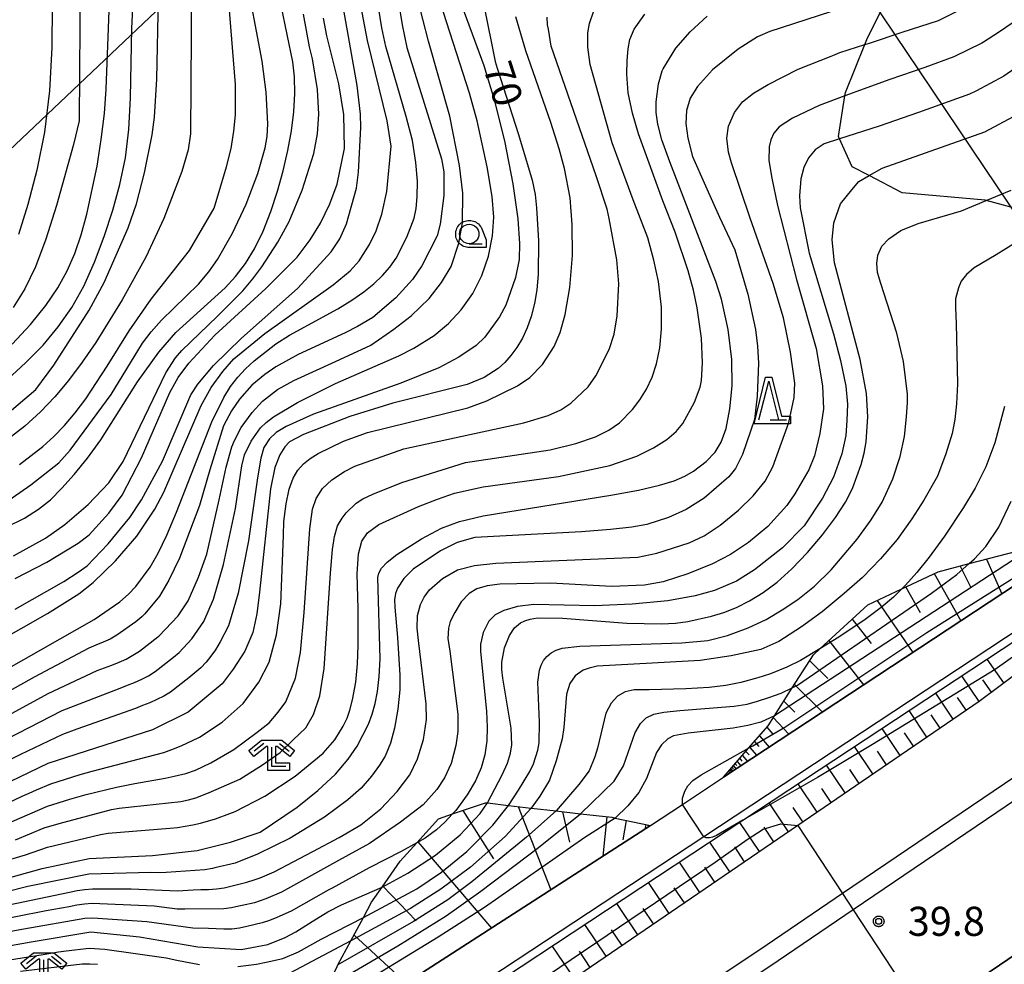
# Model space of a CAD drawing. Extents: x -4000 to -2000, y 95999 to 97500.
# Drawn here: x -3746 to -3619, y 96459 to 96581 of the extents above; entities that cross this region are included whole.
import ezdxf

# ---------------------------------------------------------------- set-up
doc = ezdxf.new("R2010")
doc.units = 0
for name, color, linetype in [('2101000', 7, 'Continuous'), ('2101001', 7, 'Continuous'), ('2103000', 6, 'Continuous'), ('2226000', 7, 'Continuous'), ('4265000', 1, 'Continuous'), ('6101110', 6, 'Continuous'), ('6101121', 250, 'Continuous'), ('6101990', 6, 'Continuous'), ('6130000', 3, 'Continuous'), ('6331000', 3, 'Continuous'), ('6332000', 3, 'Continuous'), ('6333000', 3, 'Continuous'), ('7101000', 4, 'Continuous'), ('7101001', 250, 'Continuous'), ('7102000', 6, 'Continuous'), ('7102001', 250, 'Continuous'), ('7312000', 1, 'Continuous'), ('CLIP_BOX', 4, 'Continuous')]:
    doc.layers.add(name, color=color, linetype=linetype)
doc.styles.add('Dm_Anotation', font='romans.shx', dxfattribs={"bigfont": 'PSCDM.shx'})

# ---------------------------------------------------------------- blocks, each defined once
blk = doc.blocks.new('633100')
at = {"layer": '6331000'}
blk.add_lwpolyline([(0, -0.5), (0.67, -0.5)], dxfattribs=at)
blk.add_circle((0, 0), 0.5, dxfattribs=at)
at = {"layer": 'CLIP_BOX'}
blk.add_lwpolyline([(0.87, -0.3), (0.87, -0.7), (0, -0.7), (-0.074, -0.695), (-0.146, -0.684), (-0.216, -0.666), (-0.282, -0.64), (-0.35, -0.606), (-0.414, -0.564), (-0.469, -0.521), (-0.52, -0.469), (-0.568, -0.408), (-0.608, -0.35), (-0.64, -0.281), (-0.666, -0.214), (-0.686, -0.144), (-0.697, -0.071), (-0.699, 0.003), (-0.695, 0.075), (-0.684, 0.148), (-0.665, 0.216), (-0.64, 0.281), (-0.606, 0.349), (-0.565, 0.412), (-0.522, 0.467), (-0.467, 0.52), (-0.41, 0.568), (-0.349, 0.607), (-0.283, 0.641), (-0.215, 0.665), (-0.148, 0.684), (-0.072, 0.696), (0, 0.7), (0.074, 0.696), (0.147, 0.685), (0.219, 0.666), (0.283, 0.639), (0.355, 0.605), (0.416, 0.562), (0.472, 0.518), (0.525, 0.463), (0.57, 0.407), (0.609, 0.346), (0.646, 0.273)], close=True, dxfattribs=at)
blk = doc.blocks.new('633200')
at = {"layer": '6332000'}
for points in [[(-0.5, -1), (0, 1), (0.5, -1)], [(0.08, -1), (0.92, -1)]]:
    blk.add_lwpolyline(points, dxfattribs=at)
at = {"layer": 'CLIP_BOX'}
blk.add_lwpolyline([(-0.156, 1.2), (0.156, 1.2), (0.656, -0.8), (1.12, -0.8), (1.12, -1.2), (-0.756, -1.2)], close=True, dxfattribs=at)
blk = doc.blocks.new('633300')
at = {"layer": '6333000'}
for points in [[(-0.4, 0.6), (-0.9, 0.2)], [(0.4, 0.6), (0.9, 0.2)], [(0.72, -0.6), (0, -0.6), (0, 0.4)]]:
    blk.add_lwpolyline(points, dxfattribs=at)
at = {"layer": 'CLIP_BOX'}
blk.add_lwpolyline([(-1.181, 0.231), (-0.525, 0.756), (0.525, 0.756), (1.181, 0.231), (0.931, -0.081), (0.275, 0.444), (0.2, 0.444), (0.2, -0.4), (0.92, -0.4), (0.92, -0.8), (-0.2, -0.8), (-0.2, 0.444), (-0.275, 0.444), (-0.931, -0.081)], close=True, dxfattribs=at)
blk = doc.blocks.new('731200')
at = {"layer": '7312000'}
blk.add_circle((0, 0), 0.15, dxfattribs=at)
at = {"layer": 'CLIP_BOX'}
blk.add_lwpolyline([(-0.209, -0.178), (-0.219, -0.166), (-0.237, -0.14), (-0.251, -0.113), (-0.258, -0.094), (-0.265, -0.075), (-0.269, -0.057), (-0.273, -0.031), (-0.275, -0.008), (-0.274, 0.024), (-0.27, 0.054), (-0.266, 0.071), (-0.261, 0.088), (-0.255, 0.104), (-0.246, 0.124), (-0.239, 0.136), (-0.228, 0.154), (-0.219, 0.166), (-0.202, 0.187), (-0.189, 0.199), (-0.169, 0.217), (-0.151, 0.23), (-0.135, 0.239), (-0.113, 0.251), (-0.101, 0.256), (-0.082, 0.262), (-0.056, 0.269), (-0.04, 0.272), (-0.016, 0.275), (0.004, 0.275), (0.022, 0.274), (0.042, 0.272), (0.065, 0.267), (0.079, 0.264), (0.108, 0.253), (0.121, 0.247), (0.143, 0.235), (0.16, 0.224), (0.18, 0.208), (0.194, 0.194), (0.206, 0.182), (0.222, 0.162), (0.233, 0.146), (0.249, 0.116), (0.257, 0.097), (0.264, 0.075), (0.269, 0.057), (0.273, 0.032), (0.275, 0.014), (0.275, -0.008), (0.274, -0.023), (0.271, -0.048), (0.267, -0.067), (0.261, -0.088), (0.249, -0.117), (0.23, -0.151), (0.219, -0.166), (0.204, -0.184), (0.189, -0.199), (0.172, -0.215), (0.154, -0.228), (0.136, -0.239), (0.124, -0.246), (0.107, -0.253), (0.09, -0.26), (0.071, -0.266), (0.044, -0.271), (0.028, -0.274), (0.009, -0.275), (-0.009, -0.275), (-0.024, -0.274), (-0.041, -0.272), (-0.063, -0.268), (-0.086, -0.261), (-0.101, -0.256), (-0.115, -0.25), (-0.133, -0.241), (-0.148, -0.231), (-0.17, -0.216), (-0.182, -0.206), (-0.197, -0.192)], close=True, dxfattribs=at)

msp = doc.modelspace()

# ---------------------------------------------------------------- linework, layer by layer
at = {"layer": '2101000', "flags": 128}
for points in [[(-3508.97, 96580.72), (-3564.73, 96536.42), (-3569.65, 96532.68), (-3586.39, 96519.94), (-3592.49, 96515.3), (-3613.44, 96499.36), (-3621.89, 96493.05), (-3645.28, 96477.06), (-3685.56, 96449.52)], [(-3710.13, 96447.47), (-3664.28, 96477.04), (-3660.16, 96479.76), (-3654.84, 96483.26), (-3606.12, 96515.39), (-3596.87, 96521.49), (-3590.38, 96526.25), (-3587.7, 96528.22), (-3582.89, 96532.78), (-3581.13, 96534.43), (-3574.59, 96540.94), (-3568.57, 96547.71), (-3558.15, 96559.45), (-3554.45, 96563.61), (-3546.81, 96572.2)], [(-3514.74, 96529.96), (-3568.45, 96493.59), (-3571.73, 96491.37), (-3629.06, 96452.39)]]:
    msp.add_lwpolyline(points, dxfattribs=at)
at = {"layer": '2101001', "flags": 128}
msp.add_lwpolyline([(-3469.97, 96631.75), (-3472.23, 96631.47), (-3474.88, 96630.14), (-3501.43, 96610.44), (-3502.94, 96609.28), (-3519.68, 96596.51), (-3527.81, 96588.13), (-3528.47, 96587.28), (-3539.54, 96572.86), (-3543.13, 96568.82), (-3554.41, 96556.12), (-3564.84, 96544.39), (-3570.95, 96537.51), (-3577.46, 96531.04), (-3584.49, 96524.37), (-3587.43, 96522.22), (-3594.02, 96517.39), (-3657.41, 96475.58), (-3705.64, 96443.77)], dxfattribs=at)
at = {"layer": '2103000', "flags": 128}
msp.add_lwpolyline([(-3612.21, 96555.26), (-3620.98, 96557.61), (-3621.14, 96557.65), (-3631.82, 96558.62), (-3636.06, 96560.83), (-3638.28, 96561.99), (-3639.91, 96565.58), (-3640.04, 96565.87), (-3639.2, 96571.12), (-3639.13, 96571.55), (-3636.64, 96577.73), (-3636.29, 96578.6), (-3633.42, 96584.38)], dxfattribs=at)
at = {"layer": '2226000', "flags": 128}
for points in [[(-3538.25, 96538.05), (-3579.21, 96509.39), (-3581.93, 96507.49), (-3614.51, 96485.2), (-3639.5, 96468.27), (-3649.22, 96461.68), (-3682.51, 96439.42)], [(-3536.81, 96536.01), (-3577.8, 96507.33), (-3580.51, 96505.43), (-3613.1, 96483.14), (-3638.12, 96466.18), (-3647.82, 96459.61), (-3681.11, 96437.35)]]:
    msp.add_lwpolyline(points, dxfattribs=at)
at = {"layer": '4265000', "flags": 128}
for points in [[(-4000, 96322.6), (-3948.37, 96372.94), (-3766.83, 96545.23), (-3671.05, 96636.08), (-3330.27, 96961.76), (-3224.81, 97229.06), (-3061.73, 97425.19), (-3042.77, 97500)], [(-3468.22, 96014.31), (-3595.38, 96192.58), (-3718.44, 96365.58), (-3561.38, 96472.94), (-3671.05, 96636.08)]]:
    msp.add_lwpolyline(points, dxfattribs=at)
at = {"layer": '6101110', "flags": 128}
for points in [[(-3629.06, 96452.39), (-3571.73, 96491.37), (-3568.45, 96493.59), (-3514.74, 96529.96), (-3485.62, 96549.72), (-3437.75, 96582.2), (-3436.64, 96582.95), (-3435.52, 96583.71), (-3434.46, 96584.43), (-3433.5, 96585.08), (-3432.35, 96585.85)], [(-3592.49, 96515.3), (-3613.44, 96499.36), (-3621.89, 96493.05), (-3645.28, 96477.06), (-3685.56, 96449.52), (-3719.1, 96427.52), (-3739.54, 96414.11), (-3775.2, 96392.64), (-3790.59, 96382.81), (-3806.05, 96372.94), (-3812.36, 96368.92), (-3816.98, 96365.97), (-3818.18, 96365.2), (-3847.08, 96346.11)], [(-3654.84, 96483.26), (-3651.62, 96487), (-3649.11, 96489.91), (-3648.3, 96491.18), (-3645.99, 96494.8), (-3643.27, 96499.07), (-3642.44, 96499.83), (-3636.23, 96505.48), (-3631.86, 96507.55), (-3627.16, 96509.77), (-3623.18, 96510.81), (-3616.86, 96512.46), (-3615.9, 96512.72), (-3609.08, 96514.58), (-3606.12, 96515.39)], [(-3710.13, 96447.47), (-3707.4, 96453.18), (-3705.94, 96456.21), (-3704.67, 96458.87), (-3704.55, 96459.1), (-3702.9, 96462.16), (-3701.28, 96465.18), (-3700.21, 96467.17), (-3698.87, 96469.08), (-3696.53, 96472.43), (-3694.39, 96474.81), (-3691.61, 96477.91), (-3689.78, 96478.53), (-3685.53, 96479.98), (-3685.27, 96479.95), (-3682.58, 96479.64), (-3679.65, 96479.3), (-3676.43, 96478.93), (-3673.27, 96478.56), (-3669.26, 96478.1), (-3668.81, 96478), (-3664.28, 96477.04)]]:
    msp.add_lwpolyline(points, dxfattribs=at)
at = {"layer": '6101121', "flags": 128}
for points in [[(-3705.1, 96442.93), (-3652.34, 96477.73), (-3593.44, 96516.57), (-3593.14, 96516.17), (-3592.49, 96515.3)], [(-3606.12, 96515.39), (-3654.84, 96483.26)], [(-3664.28, 96477.04), (-3710.13, 96447.47)]]:
    msp.add_lwpolyline(points, dxfattribs=at)
at = {"layer": '6101990', "flags": 128}
for points in [[(-3620.96, 96511.39), (-3618.97, 96506.91)], [(-3624.35, 96510.5), (-3623.02, 96507.81)], [(-3627.69, 96509.52), (-3624.27, 96503.42)], [(-3631.36, 96507.78), (-3629.51, 96504.49)], [(-3635.03, 96506.05), (-3630.46, 96499.34)], [(-3638.25, 96503.64), (-3635.83, 96500.52)], [(-3641.26, 96500.91), (-3636.79, 96495.17)], [(-3643.76, 96498.3), (-3641.41, 96495.99)], [(-3618.71, 96495.42), (-3620.86, 96498.49)], [(-3621.89, 96493.05), (-3624.14, 96496.33)], [(-3645.71, 96495.23), (-3642.09, 96491.67)], [(-3620.31, 96494.23), (-3621.41, 96495.81)], [(-3625.23, 96490.76), (-3627.49, 96494.12)], [(-3623.57, 96491.9), (-3624.69, 96493.56)], [(-3647.08, 96493.09), (-3645.65, 96491.68)], [(-3648.45, 96490.95), (-3646.41, 96488.82)], [(-3628.63, 96488.44), (-3630.92, 96491.86)], [(-3626.93, 96489.6), (-3628.07, 96491.3)], [(-3649.27, 96489.73), (-3648.49, 96488.84)], [(-3650.23, 96488.61), (-3648.95, 96487.15)], [(-3632.08, 96486.09), (-3634.41, 96489.56)], [(-3630.35, 96487.27), (-3631.51, 96488.99)], [(-3651.5, 96487.14), (-3650.57, 96486.08)], [(-3650.87, 96487.87), (-3650.31, 96487.24)], [(-3635.59, 96483.69), (-3637.95, 96487.22)], [(-3652.42, 96486.07), (-3651.75, 96485.3)], [(-3651.96, 96486.6), (-3651.56, 96486.14)], [(-3633.83, 96484.89), (-3635.01, 96486.64)], [(-3653.57, 96484.73), (-3653.22, 96484.33)], [(-3653.33, 96485.01), (-3653.12, 96484.77)], [(-3653.09, 96485.29), (-3652.6, 96484.74)], [(-3652.76, 96485.68), (-3652.47, 96485.35)], [(-3639.15, 96481.25), (-3641.56, 96484.84)], [(-3654.18, 96484.03), (-3653.99, 96483.82)], [(-3654.05, 96484.18), (-3653.94, 96484.05)], [(-3653.92, 96484.32), (-3653.67, 96484.03)], [(-3653.75, 96484.53), (-3653.6, 96484.35)], [(-3637.37, 96482.47), (-3638.56, 96484.25)], [(-3642.78, 96478.77), (-3645.23, 96482.42)], [(-3640.97, 96480.01), (-3642.18, 96481.82)], [(-3646.47, 96476.24), (-3648.96, 96479.96)], [(-3688.45, 96478.98), (-3684.5, 96472.77)], [(-3681.33, 96479.5), (-3677.1, 96468.77)], [(-3675.61, 96478.83), (-3674.69, 96474.88)], [(-3644.63, 96477.51), (-3645.86, 96479.35)], [(-3669.88, 96478.17), (-3670.4, 96473.1)], [(-3667.38, 96477.7), (-3667.84, 96475.19)], [(-3664.88, 96477.17), (-3665.01, 96476.57)], [(-3664.58, 96477.1), (-3664.62, 96476.95)], [(-3650.23, 96473.68), (-3652.76, 96477.45)], [(-3648.35, 96474.96), (-3649.61, 96476.83)], [(-3694.27, 96474.95), (-3684.78, 96463.82)], [(-3654.04, 96471.07), (-3656.62, 96474.91)], [(-3652.13, 96472.37), (-3653.41, 96474.28)], [(-3657.92, 96468.42), (-3660.54, 96472.32)], [(-3655.98, 96469.74), (-3657.28, 96471.68)], [(-3661.87, 96465.72), (-3664.53, 96469.69)], [(-3698.78, 96469.21), (-3694.49, 96464.77)], [(-3659.9, 96467.07), (-3661.22, 96469.03)], [(-3665.88, 96462.97), (-3668.59, 96467.01)], [(-3663.88, 96464.35), (-3665.22, 96466.35)], [(-3669.96, 96460.18), (-3672.72, 96464.29)], [(-3667.92, 96461.58), (-3669.29, 96463.61)], [(-3702.49, 96462.93), (-3695.77, 96456.73)], [(-3674.11, 96457.35), (-3676.92, 96461.52)], [(-3672.04, 96458.76), (-3673.43, 96460.83)]]:
    msp.add_lwpolyline(points, dxfattribs=at)
at = {"layer": '6130000', "flags": 128}
msp.add_lwpolyline([(-3469.97, 96631.75), (-3472.23, 96631.47), (-3474.88, 96630.14), (-3501.43, 96610.44), (-3502.94, 96609.28), (-3519.68, 96596.51), (-3527.81, 96588.13), (-3528.47, 96587.28), (-3539.54, 96572.86), (-3543.13, 96568.82), (-3554.41, 96556.12), (-3564.84, 96544.39), (-3570.95, 96537.51), (-3577.46, 96531.04), (-3584.49, 96524.37), (-3587.43, 96522.22), (-3594.02, 96517.39), (-3657.41, 96475.58), (-3705.64, 96443.77)], dxfattribs=at)
at = {"layer": '7101000', "flags": 128}
for points in [[(-3747.17, 96534.54), (-3744.78, 96536.72), (-3742.57, 96538.99), (-3740.6, 96541.33), (-3738.87, 96543.82), (-3737.32, 96546.58), (-3735.93, 96549.68), (-3734.68, 96553), (-3733.59, 96556.38), (-3732.68, 96559.71), (-3731.96, 96563.12), (-3731.5, 96566.8), (-3731.28, 96570.88), (-3731.12, 96579.85), (-3730.49, 96592.65)], [(-3756.35, 96492.04), (-3735.98, 96503.61), (-3732.68, 96505.89), (-3731.54, 96506.87), (-3730.6, 96507.86), (-3728.78, 96510.35), (-3727.74, 96512.14), (-3726.6, 96514.5), (-3725.35, 96517.45), (-3720.83, 96529.1), (-3719.28, 96532.23), (-3718.41, 96533.64), (-3717.48, 96534.86), (-3716.48, 96535.93), (-3715.35, 96536.96), (-3712.57, 96539.15), (-3710.8, 96540.28), (-3704.55, 96543.66), (-3702.75, 96544.76), (-3701.21, 96545.84), (-3699.91, 96546.89), (-3698.8, 96547.94), (-3697.86, 96549.03), (-3697.03, 96550.21), (-3695.66, 96552.89), (-3694.75, 96555.37), (-3694.48, 96556.61), (-3694.34, 96558.12), (-3694.32, 96560.1), (-3694.5, 96562.53), (-3694.96, 96565.35), (-3695.75, 96568.46), (-3698.36, 96577.49), (-3698.88, 96579.89), (-3699.49, 96583.69)], [(-3685.75, 96582.81), (-3684.28, 96575.55), (-3684.02, 96574.67), (-3681.29, 96566.15), (-3679.51, 96560.24), (-3679.14, 96558.4), (-3678.94, 96556.68), (-3678.69, 96552.43), (-3678.74, 96548.07), (-3678.93, 96546.12), (-3679.23, 96544.33), (-3679.64, 96542.69), (-3680.15, 96541.2), (-3680.77, 96539.86), (-3681.48, 96538.67), (-3682.25, 96537.63), (-3683.06, 96536.73), (-3683.9, 96535.97), (-3685.69, 96534.79), (-3687.9, 96533.89), (-3697.47, 96531.49), (-3703.02, 96529.8), (-3709, 96527.44), (-3710.8, 96526.52), (-3711.42, 96525.87), (-3712.04, 96524.83), (-3712.67, 96523.19), (-3713.27, 96520.45), (-3714.68, 96507.12), (-3714.99, 96504.33), (-3715.54, 96501.92), (-3716.56, 96499.52), (-3718.05, 96497.21), (-3719.48, 96495.33), (-3723.87, 96491.67), (-3728.47, 96489.37), (-3741.95, 96485.05), (-3751.69, 96480.36)], [(-3747.31, 96515.53), (-3744.97, 96516.68), (-3743.14, 96517.82), (-3741.61, 96519.05), (-3740.13, 96520.52), (-3738.54, 96522.31), (-3736.84, 96524.4), (-3735.14, 96526.75), (-3730.39, 96534.23), (-3727.66, 96538.09), (-3725.46, 96540.63), (-3719.11, 96546.38), (-3717.74, 96547.85), (-3716.47, 96549.49), (-3715.29, 96551.41), (-3714.2, 96553.68), (-3713.22, 96556.2), (-3712.35, 96558.83), (-3711.61, 96561.46), (-3711.01, 96564.06), (-3710.56, 96566.6), (-3710.26, 96569.07), (-3710.12, 96571.42), (-3710.17, 96573.58), (-3710.38, 96575.5), (-3711.81, 96582.54)], [(-3747.46, 96470.17), (-3742.67, 96471.5), (-3736.64, 96472.81), (-3728.47, 96473.2), (-3722.69, 96473.81), (-3718.41, 96474.9), (-3714.58, 96476.18), (-3709.83, 96479.42), (-3707.14, 96481.57), (-3704.89, 96483.66), (-3703.23, 96485.58), (-3702.07, 96487.29), (-3700.63, 96490.12), (-3700.15, 96491.4), (-3699.77, 96492.76), (-3699.46, 96494.34), (-3699.24, 96496.24), (-3699.13, 96498.52), (-3699.4, 96509.02), (-3699.29, 96509.58), (-3698.95, 96510.22), (-3698.21, 96511.01), (-3696.95, 96511.98), (-3693.8, 96514), (-3691.21, 96515.39), (-3688.9, 96516.26), (-3685.82, 96516.97), (-3669.36, 96519.63), (-3665.79, 96520.3), (-3663.11, 96520.91), (-3661.21, 96521.5), (-3659.82, 96522.1), (-3658.71, 96522.73), (-3657.07, 96523.99), (-3655.94, 96525.18), (-3655.14, 96526.48), (-3654.53, 96528.24), (-3654.04, 96530.76), (-3653.74, 96533.75), (-3653.77, 96537.13), (-3654.24, 96541.01), (-3655.12, 96544.92), (-3655.85, 96547.19), (-3661.79, 96562.6), (-3662.79, 96565.47), (-3663.32, 96567.46), (-3663.53, 96568.97), (-3663.54, 96570.33), (-3663.22, 96572.67), (-3662.74, 96574.36), (-3662.61, 96574.6), (-3661, 96577.27), (-3659.16, 96579.37), (-3656.94, 96581.4)], [(-3685.27, 96479.95), (-3683.37, 96483.58), (-3682.71, 96485.09), (-3682.32, 96486.36), (-3682.16, 96487.46), (-3682.21, 96489.6), (-3683.3, 96496.05), (-3683.42, 96497.15), (-3683.42, 96498.12), (-3683.07, 96499.95), (-3682.44, 96501.54), (-3681.8, 96502.52), (-3681.02, 96503.18), (-3680.48, 96503.45), (-3679.78, 96503.66), (-3678.85, 96503.8), (-3675.62, 96503.77), (-3667.33, 96503.15), (-3662.83, 96503.04), (-3661.04, 96503.14), (-3659.43, 96503.33), (-3656.4, 96504.02), (-3654.83, 96504.52), (-3653.19, 96505.17), (-3651.5, 96506), (-3649.76, 96507.07), (-3647.95, 96508.44), (-3646.04, 96510.16), (-3644.03, 96512.24), (-3642.08, 96514.51), (-3640.4, 96516.74), (-3639.14, 96518.73), (-3638.24, 96520.5), (-3637.1, 96523.59), (-3636.73, 96525.04), (-3636.47, 96526.53), (-3636.26, 96529.72), (-3636.43, 96532.73), (-3637.22, 96537.14), (-3640.53, 96549.6), (-3640.85, 96552.55), (-3640.64, 96554.77), (-3639.79, 96557.2), (-3638.31, 96558.99), (-3637.39, 96560.06), (-3636.06, 96560.83), (-3634.4, 96561.79), (-3621.16, 96566.46), (-3617.47, 96568.47)], [(-3648.3, 96491.18), (-3650.03, 96490.37), (-3651.73, 96489.92), (-3653.62, 96489.6), (-3659.39, 96488.93), (-3661.28, 96488.61), (-3662.04, 96488.21), (-3662.84, 96487.45), (-3663.48, 96486.46), (-3664.76, 96483.12), (-3665.78, 96481.31), (-3667.17, 96479.57), (-3668.81, 96478)], [(-3764.75, 96457.57), (-3756.23, 96459.92), (-3744.11, 96462.04), (-3736.43, 96463.35), (-3730.13, 96462.7), (-3722.61, 96461.39), (-3717.05, 96461.06), (-3713.61, 96461.72), (-3711.34, 96462.61), (-3709.98, 96463.32), (-3707.88, 96464.69), (-3705.84, 96465.93), (-3704.08, 96466.82), (-3698.87, 96469.08)]]:
    msp.add_lwpolyline(points, dxfattribs=at)
at = {"layer": '7101001', "flags": 128}
for points in [[(-3615.9, 96512.72), (-3616.66, 96511.95), (-3617.45, 96511.3), (-3648.3, 96491.18)], [(-3698.87, 96469.08), (-3695.53, 96470.88), (-3691.97, 96473.22), (-3688.78, 96475.85), (-3686.2, 96478.58), (-3685.27, 96479.95)], [(-3668.81, 96478), (-3672.73, 96475.48), (-3685.65, 96466.48), (-3691.64, 96462.67), (-3702.1, 96456.24), (-3707.39, 96453.18)], [(-3677.52, 96457.69), (-3655.94, 96472.3), (-3651.82, 96475.23), (-3649.73, 96476.58), (-3647.46, 96477.28), (-3645.28, 96477.06), (-3639.5, 96468.27), (-3638.12, 96466.18), (-3629.06, 96452.39)]]:
    msp.add_lwpolyline(points, dxfattribs=at)
at = {"layer": '7102000', "flags": 128}
for points in [[(-3746.53, 96539.1), (-3744.18, 96541.63), (-3742.2, 96544.1), (-3740.65, 96546.38), (-3739.44, 96548.57), (-3738.47, 96550.81), (-3737.65, 96553.21), (-3736.92, 96555.86), (-3735.61, 96562.07), (-3735.06, 96565.48), (-3734.65, 96568.83), (-3734.42, 96571.98), (-3733.5, 96596.73), (-3733.52, 96598.89), (-3733.64, 96600.62), (-3734.16, 96603.36), (-3734.96, 96605.9), (-3736.05, 96608.44), (-3737.39, 96610.87), (-3738.16, 96612.05), (-3739.23, 96613.47), (-3743.27, 96618.05), (-3750.09, 96625.47)], [(-3751.55, 96620.97), (-3744.67, 96613.82), (-3742.93, 96611.74), (-3741.4, 96609.48), (-3740.17, 96607.15), (-3738.88, 96603.63), (-3738.15, 96600.61), (-3737.6, 96596.52), (-3737.48, 96594.36), (-3737.79, 96586.33), (-3737.91, 96567.89), (-3738.63, 96564.85), (-3740.84, 96556.97), (-3742.2, 96552.63), (-3743.53, 96549.09), (-3744.9, 96546.25), (-3746.42, 96543.84)], [(-3745.62, 96606.2), (-3744.48, 96603.89), (-3743.66, 96601.74), (-3743.03, 96599.6), (-3742.55, 96597.32), (-3742.15, 96594.74), (-3741.82, 96591.61), (-3741.57, 96587.68), (-3741.4, 96582.81), (-3741.42, 96577.36), (-3741.73, 96571.77), (-3742.4, 96566.44), (-3743.37, 96561.53), (-3744.51, 96557.11), (-3745.74, 96553.26)], [(-3723.38, 96591.63), (-3723.57, 96566.21), (-3723.87, 96564.17), (-3724.68, 96561.36), (-3727.02, 96555.3), (-3729.33, 96550.32), (-3732.35, 96544.83), (-3735.77, 96539.34), (-3737.52, 96536.78), (-3739.28, 96534.42), (-3741.05, 96532.3), (-3742.89, 96530.38), (-3744.92, 96528.55), (-3747.18, 96526.75)], [(-3689.18, 96584.39), (-3685.76, 96575.02), (-3684.46, 96570.77), (-3683.09, 96565.33), (-3681.99, 96559.79), (-3681.35, 96555.27), (-3681.13, 96552.08), (-3681.21, 96550.02), (-3681.68, 96547.69), (-3682.92, 96544.14), (-3683.73, 96542.61), (-3685.64, 96540), (-3686.72, 96538.92), (-3688.97, 96537.42), (-3691.56, 96536.06), (-3696.43, 96534.07), (-3707.71, 96530.09), (-3711.24, 96528.5), (-3712.53, 96527.73), (-3713.37, 96526.89), (-3714.1, 96525.79), (-3714.49, 96524.4), (-3714.93, 96521.89), (-3716.08, 96513.77), (-3717.4, 96507.01), (-3718.65, 96502.77), (-3719.72, 96500.74), (-3720.35, 96499.69), (-3720.94, 96498.88), (-3721.56, 96498.09), (-3722.23, 96497.36), (-3723, 96496.72), (-3723.77, 96496.08), (-3726.12, 96494.22), (-3726.99, 96493.73), (-3727.89, 96493.29), (-3728.8, 96492.88), (-3729.73, 96492.5), (-3730.66, 96492.14), (-3738.2, 96489.48), (-3740.07, 96488.77), (-3745.49, 96486.19), (-3752.68, 96482.68)], [(-3748.95, 96528.67), (-3743.49, 96533.25), (-3741.16, 96536.41), (-3736.64, 96543.51), (-3734.69, 96547.04), (-3731.59, 96554.11), (-3730.52, 96557.18), (-3729.51, 96561.18), (-3728.52, 96566.1), (-3728.21, 96568.36), (-3727.91, 96573.27), (-3727.69, 96583.79)], [(-3748.94, 96490.24), (-3741.92, 96494.08), (-3735.58, 96497.04), (-3734.65, 96497.39), (-3733.7, 96497.73), (-3732.77, 96498.09), (-3731.86, 96498.5), (-3730.99, 96498.99), (-3730.15, 96499.53), (-3727.77, 96501.36), (-3727.64, 96501.47), (-3725.17, 96504.09), (-3723.86, 96506), (-3722.51, 96509.06), (-3721.47, 96512.04), (-3719.87, 96519.03), (-3718.98, 96523.26), (-3718.24, 96525.88), (-3717.9, 96526.69), (-3717.05, 96528.34), (-3715.6, 96530.31), (-3714.28, 96531.76), (-3712.33, 96533.24), (-3710.26, 96534.41), (-3704.88, 96536.86), (-3700.33, 96538.99), (-3697.34, 96541.04), (-3695.1, 96542.77), (-3692.81, 96544.99), (-3691.19, 96547.05), (-3689.94, 96549.12), (-3688.95, 96552.11), (-3688.51, 96554.76), (-3688.44, 96558.58), (-3688.88, 96562.13), (-3690.14, 96568.5), (-3692.86, 96578.19), (-3694.33, 96583.89)], [(-3751.94, 96498.73), (-3742, 96504.39), (-3737.97, 96506.9), (-3736.09, 96508.37), (-3733.21, 96511.17), (-3730.49, 96514.36), (-3728.15, 96517.84), (-3726.99, 96520.02), (-3722.17, 96531.2), (-3720.88, 96533.5), (-3719.4, 96535.6), (-3717.96, 96537.2), (-3713.96, 96540.46), (-3705.18, 96546.77), (-3703, 96548.58), (-3701.83, 96549.87), (-3700.49, 96551.96), (-3699.62, 96553.72), (-3698.88, 96555.86), (-3698.25, 96558.8), (-3697.7, 96564.64), (-3698.2, 96567.92), (-3700.75, 96578.24), (-3701.62, 96582.76)], [(-3696.75, 96583.21), (-3696.28, 96580.28), (-3695.69, 96577.36), (-3691.21, 96563.01), (-3690.91, 96561.34), (-3690.91, 96558.27), (-3691.39, 96554.57), (-3691.78, 96553.08), (-3693.72, 96549.22), (-3694.93, 96547.45), (-3697.1, 96545.06), (-3700.04, 96542.54), (-3702.04, 96541.4), (-3703.64, 96540.58), (-3709.69, 96537.77), (-3712.58, 96536.2), (-3714, 96535.19), (-3715.67, 96533.83), (-3717.24, 96532.02), (-3718.28, 96530.52), (-3719.29, 96528.58), (-3721.05, 96522.9), (-3722.41, 96518.31), (-3724.99, 96511.53), (-3726.37, 96508.66), (-3727.57, 96506.61), (-3729.43, 96504.33), (-3729.83, 96503.96), (-3730.6, 96503.32), (-3733.06, 96501.59), (-3733.91, 96501.07), (-3734.83, 96500.68), (-3735.76, 96500.31), (-3736.67, 96499.9), (-3743.73, 96496.15), (-3750.71, 96492.24)], [(-3614.43, 96582.7), (-3619.41, 96579.27), (-3621.34, 96578.03), (-3621.56, 96577.91), (-3625.15, 96576.14), (-3628.9, 96574.76), (-3633.41, 96573.25), (-3639.2, 96571.11), (-3642.54, 96569.88), (-3645.97, 96568.25), (-3647.66, 96567.11), (-3648.36, 96566.3), (-3648.77, 96565.45), (-3648.97, 96564.55), (-3649, 96562.8), (-3648.63, 96560.5), (-3647.88, 96557), (-3645.43, 96547.43), (-3642.89, 96538.54), (-3642.11, 96533.74), (-3641.97, 96530.78), (-3642.44, 96527.57), (-3643.12, 96524.71), (-3643.84, 96522.89), (-3645.66, 96519.8), (-3646.7, 96518.32), (-3649.15, 96515.6), (-3651.62, 96513.52), (-3653.95, 96512), (-3656.29, 96510.79), (-3659.43, 96509.49), (-3662.65, 96508.47), (-3665.02, 96508.02), (-3669.27, 96507.86), (-3677.11, 96508.27), (-3683.69, 96508.17), (-3685.31, 96507.95), (-3686.63, 96507.54), (-3687.66, 96506.95), (-3688.68, 96505.89), (-3689.49, 96504.53), (-3690.08, 96503.35), (-3690.3, 96502.47), (-3690.37, 96501.15), (-3690.15, 96499.53), (-3689.1, 96491.42), (-3689.1, 96489.18), (-3689.35, 96487.34), (-3689.98, 96485.06), (-3690.82, 96483.19), (-3691.81, 96481.68), (-3693.58, 96479.7), (-3696.49, 96477.48), (-3700.48, 96474.73), (-3704.48, 96472.52), (-3711.83, 96468.44), (-3713.86, 96467.59), (-3715.3, 96467.06), (-3716.91, 96466.72), (-3717.31, 96466.64), (-3718.29, 96466.43), (-3719.28, 96466.29), (-3724.28, 96466.25), (-3725.28, 96466.28), (-3726.27, 96466.38), (-3728.26, 96466.64), (-3734.25, 96466.91), (-3736.25, 96466.98), (-3737.24, 96466.91), (-3738.23, 96466.77), (-3739.21, 96466.58), (-3740.2, 96466.4), (-3741.18, 96466.23), (-3742.17, 96466.05), (-3750.01, 96464.5)], [(-3747.53, 96518.59), (-3744.14, 96520.97), (-3740.55, 96523.82), (-3739.07, 96525.44), (-3733.79, 96532.6), (-3729.76, 96539.23), (-3728.65, 96540.69), (-3727.31, 96542.19), (-3722.51, 96546.85), (-3721.19, 96548.42), (-3720.06, 96550.01), (-3718.14, 96553.4), (-3716.4, 96557.16), (-3714.88, 96561.11), (-3713.92, 96564.43), (-3713.69, 96565.9), (-3713.61, 96567.53), (-3713.79, 96571.59), (-3714.31, 96575.61), (-3715.77, 96583.31)], [(-3747.19, 96488.22), (-3740.09, 96491.89), (-3732.63, 96494.77), (-3731.69, 96495.12), (-3730.76, 96495.5), (-3729.85, 96495.91), (-3728.96, 96496.36), (-3728.11, 96496.89), (-3725.75, 96498.73), (-3725.02, 96499.34), (-3723.37, 96501.13), (-3721.85, 96503.37), (-3720.6, 96506.22), (-3719.31, 96510.69), (-3717.75, 96517.91), (-3716.96, 96523.44), (-3716.61, 96524.83), (-3715.74, 96526.62), (-3714.53, 96528.3), (-3713.81, 96529.01), (-3712.88, 96529.72), (-3709.77, 96531.57), (-3704.88, 96534.03), (-3696.71, 96537.61), (-3694.78, 96538.58), (-3692.17, 96540.23), (-3690.3, 96541.77), (-3688.65, 96543.53), (-3687.17, 96545.63), (-3686.02, 96547.94), (-3685.15, 96550.47), (-3684.61, 96553.07), (-3684.47, 96555.5), (-3684.69, 96558.15), (-3685.32, 96561.96), (-3686.62, 96567.88), (-3687.59, 96571.47), (-3691.37, 96583.21)], [(-3747, 96466.8), (-3739.17, 96468.47), (-3738.19, 96468.65), (-3737.2, 96468.8), (-3736.2, 96468.88), (-3731.21, 96468.88), (-3725.22, 96468.63), (-3723.22, 96468.74), (-3722.22, 96468.78), (-3721.22, 96468.79), (-3720.22, 96468.86), (-3719.24, 96469.03), (-3716.32, 96469.72), (-3715.37, 96470.05), (-3714.6, 96470.31), (-3712.76, 96471.06), (-3707.78, 96473.71), (-3704.41, 96475.51), (-3701.6, 96477.14), (-3699.04, 96479.2), (-3696.91, 96481.41), (-3695.28, 96483.57), (-3694.29, 96485.66), (-3693.53, 96488.13), (-3693.15, 96490.71), (-3693.19, 96492.73), (-3694.17, 96500.92), (-3694.36, 96502.51), (-3694.32, 96504.11), (-3693.9, 96505.55), (-3693.45, 96506.5), (-3692.76, 96507.41), (-3691.09, 96508.89), (-3689.15, 96510), (-3686.95, 96510.57), (-3684.22, 96510.87), (-3665.88, 96511.66), (-3663.44, 96512.15), (-3659.3, 96513.51), (-3657.33, 96514.41), (-3655.28, 96515.78), (-3652.91, 96517.7), (-3651.02, 96519.56), (-3649.48, 96521.46), (-3648.51, 96523.31), (-3646.42, 96529.02), (-3645.73, 96532.21), (-3645.67, 96534.08), (-3646.21, 96538.06), (-3647.14, 96542.49), (-3648.43, 96546.93), (-3651.4, 96555.33), (-3653.84, 96562.5), (-3654.2, 96563.84), (-3654.43, 96565.65), (-3654.2, 96567.22), (-3653.44, 96568.96), (-3652.39, 96570.36), (-3651, 96571.46), (-3649.08, 96572.57), (-3645.24, 96574.55), (-3640.97, 96576.23), (-3640.78, 96576.33), (-3639.85, 96576.7), (-3636.64, 96577.73), (-3636.04, 96577.92), (-3631.83, 96579.32), (-3627.13, 96580.85), (-3622.82, 96582.97)], [(-3745.61, 96523.6), (-3742.61, 96525.9), (-3741.19, 96527.2), (-3739.81, 96528.64), (-3738.43, 96530.25), (-3737.05, 96532.05), (-3734.29, 96536.26), (-3731.48, 96540.84), (-3728.65, 96544.91), (-3723.67, 96551.19), (-3720.5, 96556.66), (-3718.9, 96561.97), (-3718.34, 96564.33), (-3717.97, 96566.58), (-3717.78, 96568.68), (-3717.77, 96572.59), (-3718.64, 96583.18)], [(-3641.05, 96581.96), (-3648.87, 96579.43), (-3650.47, 96578.72), (-3652.96, 96577.14), (-3656.26, 96574.46), (-3658.22, 96572.34), (-3659.15, 96570.84), (-3659.62, 96569.24), (-3659.72, 96567.54), (-3659.46, 96565.68), (-3658.84, 96563.3), (-3657.19, 96559.53), (-3655.35, 96555.48), (-3653.41, 96551.25), (-3651.73, 96545.55), (-3650.74, 96540.98), (-3650.47, 96538.83), (-3650.35, 96536.65), (-3650.51, 96532.38), (-3650.84, 96529.4), (-3652.4, 96524.87), (-3653.32, 96523.08), (-3654.17, 96521.99), (-3657.36, 96519.23), (-3659.67, 96517.77), (-3661.93, 96516.74), (-3664.74, 96515.87), (-3666.66, 96515.52), (-3669.41, 96515.21), (-3673.15, 96514.92), (-3686.89, 96514.19), (-3689.2, 96513.53), (-3691.32, 96512.48), (-3694.85, 96510.09), (-3696.06, 96508.91), (-3696.89, 96507.65), (-3697.14, 96506.94), (-3697.25, 96506.15), (-3697.24, 96505.19), (-3696.86, 96501.27), (-3696.58, 96496.45), (-3696.58, 96494.53), (-3696.82, 96492.03), (-3697.26, 96489.61), (-3697.78, 96487.66), (-3698.46, 96486), (-3699.19, 96484.83), (-3700.23, 96483.39), (-3701.58, 96481.87), (-3703.29, 96480.36), (-3706.29, 96478.13), (-3710.7, 96475.42), (-3714.92, 96473.34), (-3717.82, 96472.18), (-3720.41, 96471.58), (-3720.72, 96471.51), (-3721.7, 96471.34), (-3726.69, 96470.97), (-3727.69, 96470.96), (-3728.69, 96470.99), (-3736.68, 96470.78), (-3744.51, 96469.17), (-3747.43, 96468.46)], [(-3747.22, 96479.89), (-3745.25, 96480.81), (-3744.34, 96481.23), (-3743.43, 96481.65), (-3741.58, 96482.41), (-3737.77, 96483.61), (-3736.22, 96484.07), (-3729.13, 96485.89), (-3727, 96486.45), (-3725.63, 96486.97), (-3724.69, 96487.36), (-3722.58, 96488.37), (-3722.42, 96488.45), (-3719.47, 96490.35), (-3716.77, 96492.76), (-3714.76, 96495.52), (-3713.41, 96498.12), (-3712.46, 96501.63), (-3711.91, 96505.64), (-3711.59, 96514.42), (-3711.53, 96516.23), (-3711.24, 96518.54), (-3710.83, 96520.39), (-3710.32, 96521.81), (-3709.72, 96522.88), (-3709.01, 96523.69), (-3708.14, 96524.37), (-3707.09, 96525.01), (-3703.86, 96526.62), (-3700.76, 96527.71), (-3687.8, 96530.91), (-3685.36, 96531.81), (-3681.39, 96533.73), (-3679.81, 96534.79), (-3678.2, 96536.5), (-3676.7, 96538.81), (-3675.9, 96540.59), (-3675.25, 96542.92), (-3674.65, 96546.4), (-3674.33, 96550.53), (-3674.35, 96554.54), (-3674.64, 96557.97), (-3675.36, 96561.76), (-3676.05, 96564.31), (-3677.1, 96567.68), (-3680.32, 96576.92), (-3681.61, 96581.29)], [(-3746.73, 96472.69), (-3744.81, 96473.25), (-3741.98, 96474.25), (-3735.18, 96475.9), (-3734.19, 96476.05), (-3726.22, 96476.69), (-3725.22, 96476.81), (-3724.23, 96476.96), (-3723.25, 96477.14), (-3722.27, 96477.35), (-3720.35, 96477.89), (-3718.48, 96478.6), (-3717.82, 96478.86), (-3713.96, 96480.81), (-3710.08, 96483.41), (-3706.47, 96486.37), (-3704.94, 96488.1), (-3703.89, 96489.87), (-3703.38, 96490.88), (-3703.04, 96491.92), (-3702.66, 96493.27), (-3702.26, 96495.52), (-3702.03, 96497.88), (-3701.93, 96500.27), (-3701.95, 96502.56), (-3701.95, 96504.97), (-3702.07, 96509.49), (-3701.9, 96512.08), (-3701.46, 96513.71), (-3700.76, 96514.76), (-3699.27, 96515.86), (-3694.16, 96518.18), (-3691.71, 96519.1), (-3689.52, 96519.89), (-3685.83, 96520.7), (-3676.11, 96522.06), (-3669.51, 96523.48), (-3666.02, 96524.68), (-3663.86, 96525.74), (-3662.17, 96526.83), (-3660.97, 96527.84), (-3660.09, 96528.86), (-3658.58, 96531.63), (-3657.84, 96533.57), (-3657.68, 96534.43), (-3657.57, 96536.68), (-3657.7, 96539.88), (-3658.23, 96543.8), (-3658.73, 96546.08), (-3659.42, 96548.57), (-3661.08, 96553.56), (-3662.68, 96557.6), (-3665.81, 96566.24), (-3666.6, 96568.88), (-3667.15, 96571.49), (-3667.3, 96573.93), (-3667.27, 96575.69), (-3667.15, 96577.18), (-3666.91, 96578.39), (-3666.38, 96579.71), (-3665, 96581.67)], [(-3746.57, 96477.58), (-3741.98, 96479.56), (-3739.11, 96480.43), (-3737.02, 96481.04), (-3733.12, 96482), (-3730.74, 96482.46), (-3726.81, 96483.15), (-3725.65, 96483.41), (-3724.17, 96483.75), (-3722.93, 96484.2), (-3720.95, 96485.11), (-3717.99, 96486.85), (-3714.96, 96489.07), (-3713.44, 96490.29), (-3712.26, 96491.64), (-3711.29, 96492.99), (-3710.01, 96496.04), (-3709.39, 96499.35), (-3708.89, 96504.49), (-3708.19, 96515.31), (-3707.85, 96517.84), (-3707.38, 96519.21), (-3706.54, 96520.49), (-3705.36, 96521.61), (-3703.73, 96522.68), (-3702.37, 96523.37), (-3696.08, 96525.6), (-3687.56, 96527.44), (-3680.61, 96528.95), (-3677.45, 96529.91), (-3675.82, 96530.64), (-3674.54, 96531.49), (-3672.32, 96533.62), (-3671.33, 96535.03), (-3669.61, 96538.4), (-3668.95, 96540.38), (-3668.54, 96542.76), (-3668.36, 96546.88), (-3668.59, 96549.96), (-3669.58, 96555.3), (-3669.87, 96556.5), (-3671.28, 96560.82), (-3677.08, 96577.54), (-3677.43, 96579.72), (-3677.52, 96580.28), (-3677.59, 96581.28)], [(-3746.36, 96511.81), (-3742.26, 96514.1), (-3739.76, 96515.85), (-3736.74, 96518.44), (-3734.1, 96521.22), (-3732.22, 96523.98), (-3726.76, 96535.41), (-3725.51, 96537.35), (-3724.69, 96538.31), (-3720.12, 96542.66), (-3716.82, 96546), (-3715.52, 96547.54), (-3714.37, 96549.08), (-3712.3, 96552.24), (-3710.83, 96554.93), (-3709.18, 96558.97), (-3707.68, 96563.7), (-3707.18, 96566.22), (-3707, 96568.78), (-3707.18, 96571.96), (-3707.83, 96575.91), (-3708.2, 96577.46), (-3709.01, 96581.65)], [(-3746.17, 96504.93), (-3739.91, 96508.52), (-3738.03, 96509.7), (-3736.89, 96510.53), (-3734.16, 96513.36), (-3731.39, 96516.76), (-3729.88, 96519.04), (-3727.19, 96524.01), (-3723.52, 96532.57), (-3722.61, 96533.96), (-3720.59, 96536.35), (-3716.97, 96539.9), (-3709.76, 96546.3), (-3705.44, 96550.99), (-3704.29, 96552.69), (-3703.47, 96554.61), (-3702.17, 96559.21), (-3701.89, 96561.3), (-3701.61, 96567.04), (-3701.65, 96568.78), (-3702.08, 96572.44), (-3703.79, 96582.18)], [(-3746.16, 96508.9), (-3742.08, 96510.99), (-3738.06, 96513.45), (-3736.64, 96514.54), (-3734.1, 96517.3), (-3732.38, 96519.65), (-3729.89, 96524.43), (-3726.22, 96532.89), (-3725.15, 96534.82), (-3723.78, 96536.64), (-3720.41, 96540.26), (-3713.86, 96546.28), (-3709.82, 96550.33), (-3708.13, 96552.55), (-3706.82, 96554.69), (-3705.61, 96557.18), (-3704.66, 96559.74), (-3703.7, 96564.34), (-3703.79, 96568.7), (-3704.44, 96572.67), (-3705.99, 96578.88), (-3706.42, 96581.15)], [(-3746.12, 96475.22), (-3742.43, 96476.74), (-3740.51, 96477.32), (-3733.75, 96479.12), (-3732.77, 96479.29), (-3724.82, 96480.15), (-3723.84, 96480.35), (-3722.88, 96480.63), (-3721.26, 96481.24), (-3717.21, 96483.04), (-3714.28, 96484.89), (-3712.02, 96486.47), (-3710.36, 96488.03), (-3708.68, 96489.64), (-3707.7, 96491.34), (-3706.9, 96493.75), (-3706.32, 96497.28), (-3705.5, 96509.56), (-3705.26, 96512.62), (-3704.99, 96514.31), (-3704.62, 96515.68), (-3704, 96516.67), (-3703.5, 96517.38), (-3702.22, 96518.6), (-3701.33, 96519.17), (-3700.04, 96519.78), (-3696.3, 96521.29), (-3688.13, 96523.85), (-3677.2, 96525.5), (-3673.91, 96526.28), (-3671.34, 96527.15), (-3669.64, 96528), (-3668.25, 96528.97), (-3666.59, 96530.69), (-3665.65, 96531.91), (-3664.78, 96533.31), (-3664.05, 96534.84), (-3663.49, 96536.58), (-3663.08, 96538.62), (-3662.84, 96541.03), (-3662.86, 96543.87), (-3663.24, 96547.17), (-3663.83, 96549.92), (-3664.6, 96552.8), (-3666.5, 96557.71), (-3669.2, 96565.06), (-3672.06, 96575.16), (-3672.34, 96577.4), (-3672.36, 96579.23), (-3672.11, 96580.45), (-3671.55, 96582.09)], [(-3615.43, 96575.92), (-3618.72, 96573.65), (-3622.25, 96571.77), (-3623.15, 96571.32), (-3629.73, 96568.96), (-3634.79, 96567.22), (-3639.91, 96565.58), (-3641.87, 96564.95), (-3643.03, 96564.15), (-3643.88, 96563.14), (-3644.5, 96561.88), (-3644.89, 96560.41), (-3645.04, 96558.21), (-3644.96, 96556.69), (-3643.79, 96550.82), (-3640.67, 96540.43), (-3639.75, 96537.01), (-3639.09, 96533.69), (-3638.87, 96531.37), (-3638.95, 96529.25), (-3639.09, 96527.34), (-3639.61, 96524.95), (-3640.67, 96521.94), (-3642.1, 96519.26), (-3644.46, 96515.7), (-3647.24, 96512.84), (-3650.87, 96510.01), (-3653.18, 96508.56), (-3656.01, 96507.34), (-3658.5, 96506.64), (-3662.03, 96506.01), (-3666.63, 96505.57), (-3671.48, 96505.38), (-3679.3, 96505.52), (-3681.42, 96505.28), (-3683.18, 96504.78), (-3684.28, 96504.2), (-3685.12, 96503.38), (-3685.82, 96501.92), (-3686.16, 96500.43), (-3686.19, 96499.47), (-3685.42, 96491.78), (-3685.3, 96489.72), (-3685.36, 96487.96), (-3685.6, 96486.14), (-3686.08, 96484.5), (-3686.81, 96482.81), (-3687.9, 96480.99), (-3689.36, 96478.99), (-3689.78, 96478.53)], [(-3682.58, 96479.64), (-3681.28, 96481.61), (-3679.84, 96483.99), (-3679.36, 96484.98), (-3678.8, 96486.74), (-3678.63, 96487.72), (-3678.57, 96490.37), (-3678.78, 96495.54), (-3678.59, 96497.06), (-3678.37, 96497.72), (-3678.06, 96498.31), (-3677.62, 96498.84), (-3677.07, 96499.29), (-3676.42, 96499.65), (-3675.65, 96499.9), (-3673.37, 96500.16), (-3660.24, 96500.59), (-3656.89, 96500.9), (-3654.34, 96501.54), (-3651.67, 96502.54), (-3649.36, 96503.61), (-3647.29, 96504.85), (-3645.26, 96506.2), (-3643.11, 96507.91), (-3640.96, 96510.02), (-3637.62, 96513.95), (-3635.83, 96516.46), (-3634.42, 96518.75), (-3633.04, 96521.75), (-3632.09, 96524.62), (-3631.53, 96527.21), (-3631.25, 96529.72), (-3631.14, 96531.59), (-3631.14, 96532.68), (-3631.63, 96536.89), (-3632.52, 96540.53), (-3634.58, 96546.91), (-3635.02, 96548.35), (-3635.09, 96549.52), (-3634.94, 96550.57), (-3634.45, 96551.73), (-3633.52, 96552.67), (-3631.98, 96553.76), (-3629.77, 96554.66), (-3624.16, 96556.29), (-3620.98, 96557.61), (-3617.76, 96558.95)], [(-3612.21, 96555.26), (-3619.7, 96550.61), (-3622.53, 96548.93), (-3623.55, 96548.1), (-3624.23, 96547.22), (-3624.57, 96546.37), (-3624.93, 96544.95), (-3624.95, 96543.8), (-3624.88, 96541.79), (-3624.7, 96534), (-3624.8, 96531.41), (-3625.04, 96529.39), (-3625.36, 96527.6), (-3626.21, 96524.95), (-3627.28, 96522.1), (-3629.03, 96518.99), (-3630.59, 96516.59), (-3632.47, 96513.94), (-3634.61, 96511.41), (-3636.94, 96509.01), (-3639.28, 96506.94), (-3642.13, 96504.61), (-3644.79, 96502.66), (-3647.7, 96500.79), (-3650.04, 96499.75), (-3653.86, 96498.91), (-3657.88, 96498.32), (-3664.06, 96497.98), (-3671.12, 96497.57), (-3672.17, 96497.35), (-3672.94, 96497.06), (-3673.99, 96496.33), (-3674.68, 96495.35), (-3675.11, 96493.97), (-3675.44, 96489.69), (-3675.65, 96488.2), (-3676.41, 96485.39), (-3677.29, 96482.89), (-3678.51, 96480.84), (-3679.65, 96479.3)], [(-3618.64, 96531.05), (-3619.87, 96526.37), (-3621.02, 96523.31), (-3622.4, 96520.55), (-3623.93, 96518.03), (-3626.36, 96514.37), (-3628.36, 96511.65), (-3629.95, 96509.65), (-3631.39, 96508.02), (-3631.86, 96507.55)], [(-3623.18, 96510.81), (-3622.49, 96511.41), (-3621.05, 96513.02), (-3619.37, 96515.5), (-3617.77, 96518.86)], [(-3642.44, 96499.83), (-3644.93, 96498.33), (-3646.7, 96497.46), (-3648.79, 96496.6), (-3650.42, 96496.09), (-3652.64, 96495.49), (-3654.56, 96495.11), (-3656.7, 96494.85), (-3659.73, 96494.68), (-3664.43, 96494.55), (-3666.39, 96494.55), (-3667.55, 96494.3), (-3668.53, 96493.74), (-3669.34, 96492.8), (-3670.02, 96491.52), (-3671.08, 96487.01), (-3671.42, 96485.88), (-3672.18, 96484.08), (-3673.51, 96482.33), (-3676.43, 96478.93)], [(-3673.27, 96478.56), (-3668.95, 96482.76), (-3667.73, 96484.73), (-3666.24, 96489.02), (-3666.17, 96489.18), (-3665.54, 96490.19), (-3664.81, 96490.92), (-3663.82, 96491.41), (-3662.53, 96491.68), (-3660.47, 96491.87), (-3653.47, 96492.44), (-3651.79, 96492.71), (-3650.46, 96493.09), (-3649.02, 96493.53), (-3647.4, 96494.13), (-3645.99, 96494.8)], [(-3660.16, 96479.76), (-3660.16, 96480.57), (-3659.82, 96481.49), (-3659.43, 96482.15), (-3658.8, 96482.85), (-3657.75, 96483.57), (-3651.62, 96487)], [(-3694.39, 96474.81), (-3696.4, 96473.71), (-3700.52, 96471.59), (-3705.28, 96468.96), (-3705.8, 96468.69), (-3710.59, 96466.01), (-3712.45, 96465.17), (-3713.39, 96464.82), (-3714.33, 96464.5), (-3716.28, 96464.03), (-3717.26, 96463.83), (-3718.25, 96463.7), (-3719.25, 96463.7), (-3720.25, 96463.74), (-3721.24, 96463.78), (-3723.24, 96463.83), (-3729.19, 96464.62), (-3736.17, 96465.12), (-3737.17, 96465.07), (-3745.04, 96463.66), (-3752.92, 96462.25), (-3756.86, 96461.6), (-3760.73, 96460.58), (-3768.37, 96458.22)], [(-3717.47, 96458.85), (-3715.04, 96459.18), (-3713.81, 96459.42), (-3711.65, 96459.89), (-3709.63, 96460.76), (-3706.73, 96462.38), (-3701.28, 96465.18)], [(-3702.9, 96462.16), (-3710.75, 96458)], [(-3758.29, 96457.54), (-3750.46, 96459.17), (-3742.56, 96460.43), (-3740.58, 96460.74), (-3739.6, 96460.9), (-3736.62, 96461.25), (-3734.62, 96461.11), (-3726.71, 96459.98), (-3725.32, 96459.69), (-3722.39, 96459.11)], [(-3735.55, 96459.14), (-3736.54, 96459.19), (-3737.54, 96459.18), (-3745.48, 96458.22)]]:
    msp.add_lwpolyline(points, dxfattribs=at)
at = {"layer": '7102001', "flags": 128}
for points in [[(-3593.14, 96516.17), (-3598.91, 96512.01), (-3619.82, 96497.17), (-3635.64, 96487.47), (-3642.73, 96483.23), (-3652.34, 96477.73), (-3655.76, 96475.77), (-3656.25, 96475.54), (-3656.66, 96475.45), (-3657.09, 96475.46), (-3657.41, 96475.58), (-3660.16, 96479.76)], [(-3651.62, 96487), (-3651.07, 96487.31), (-3646.95, 96489.74), (-3628.64, 96501.94), (-3611.94, 96512.44), (-3610.51, 96513.37), (-3609.08, 96514.58)], [(-3645.99, 96494.8), (-3645.32, 96495.12), (-3628.02, 96507.01), (-3624.78, 96509.39), (-3623.18, 96510.81)], [(-3631.86, 96507.55), (-3632.92, 96506.48), (-3634.54, 96505.16), (-3636.59, 96503.62), (-3639.97, 96501.32), (-3642.44, 96499.83)], [(-3701.28, 96465.18), (-3694.4, 96468.89), (-3691.2, 96471.02), (-3687.96, 96473.69), (-3684.59, 96477.1), (-3682.58, 96479.64)], [(-3705.94, 96456.21), (-3696.82, 96461.54), (-3690.59, 96465.39), (-3686.13, 96468.56), (-3678.71, 96474.23), (-3673.27, 96478.56)], [(-3676.43, 96478.93), (-3680.23, 96475.53), (-3687.29, 96469.79), (-3690.41, 96467.45), (-3694.8, 96464.68), (-3704.55, 96459.1)], [(-3679.65, 96479.3), (-3682.98, 96475.64), (-3687.45, 96471.67), (-3691.3, 96468.82), (-3695.21, 96466.35), (-3702.9, 96462.16)], [(-3689.78, 96478.53), (-3690.76, 96477.47), (-3691.86, 96476.47), (-3693.3, 96475.41), (-3694.39, 96474.81)]]:
    msp.add_lwpolyline(points, dxfattribs=at)

# ---------------------------------------------------------------- block references
at = {"layer": '6331000', "xscale": 2.5, "yscale": 2.5, "zscale": 2.5}
msp.add_blockref('633100', (-3687.63, 96553.31), dxfattribs=at)
at = {"layer": '6332000', "xscale": 2.5, "yscale": 2.5, "zscale": 2.5}
msp.add_blockref('633200', (-3649.03, 96531.84), dxfattribs=at)
at = {"layer": '6333000', "xscale": 2.5, "yscale": 2.5, "zscale": 2.5}
for p in [(-3713.09, 96486.14), (-3742.47, 96458.72)]:
    msp.add_blockref('633300', p, dxfattribs=at)
at = {"layer": '7312000', "xscale": 2.5, "yscale": 2.5, "zscale": 2.5}
msp.add_blockref('731200', (-3634.85, 96464.69, 39.84), dxfattribs=at)

# ---------------------------------------------------------------- texts
at = {"layer": '7101000', "style": 'Dm_Anotation'}
msp.add_text('70', height=3.75, rotation=288, dxfattribs=at).set_placement((-3685.9, 96574.79))
at = {"layer": '7312000', "style": 'Dm_Anotation'}
msp.add_text('39.8', height=3.75, dxfattribs=at).set_placement((-3631.1, 96462.82))

doc.saveas('drawing.dxf')
